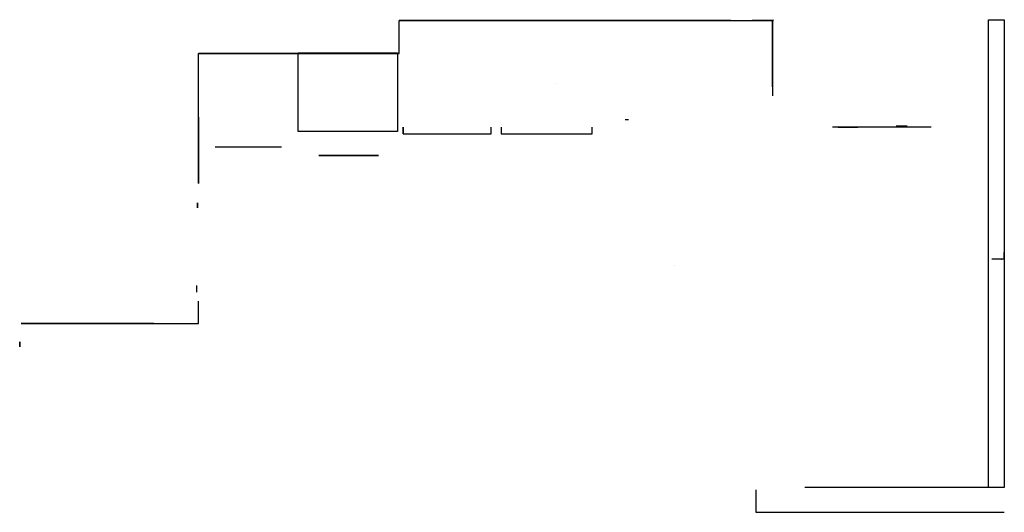
# Model space of a CAD drawing. Units: metres. Extents: x 11 to 33.2, y 6.6 to 33.
# Drawn here: x 15.1 to 21.1, y 30.1 to 33 of the extents above; entities that cross this region are included whole.
import ezdxf

# ---------------------------------------------------------------- set-up
doc = ezdxf.new("R2010")
doc.units = ezdxf.units.M
for name, color, linetype in [('Bancadas', 120, 'Continuous'), ('Cima', 71, 'Continuous'), ('Janelas', 30, 'Continuous'), ('Mosaico', 140, 'Continuous'), ('moveis', 191, 'Continuous'), ('Paredes', 40, 'Continuous'), ('Planos', 142, 'Continuous')]:
    doc.layers.add(name, color=color, linetype=linetype)

msp = doc.modelspace()

# ---------------------------------------------------------------- linework, layer by layer
for p, q in [((17.4378, 32.8451, 2.98), (17.4378, 33.0449, 2.98)), ((17.4378, 32.8451, 2.78), (17.4378, 33.0449, 2.78)), ((17.4378, 32.8451, 2.58), (17.4378, 33.0449, 2.58)), ((17.4378, 32.8451, 2.38), (17.4378, 33.0449, 2.38)), ((17.4378, 32.8451, 2.18), (17.4378, 33.0449, 2.18)), ((17.4378, 32.8451, 1.98), (17.4378, 33.0449, 1.98)), ((17.8378, 33.0449, 1.98), (17.8378, 33.0449, 1.95)), ((18.6378, 33.0449, 1.98), (18.6378, 33.0499, 1.95)), ((19.0378, 33.0449, 1.98), (19.0378, 33.0499, 1.95)), ((19.4378, 33.0449, 1.98), (19.6946, 33.0499, 1.98)), ((19.4378, 33.0449, 2.58), (19.4749, 33.0449, 2.58)), ((19.4378, 33.0449, 2.78), (19.4749, 33.0449, 2.78)), ((19.4378, 33.0449, 2.98), (19.4749, 33.0449, 2.98)), ((16.6275, 32.8451, 1.98), (16.6275, 32.8451, 1.95)), ((17.0275, 32.8451, 2.78), (17.4378, 32.8451, 2.78)), ((17.0275, 32.8451, 2.18), (17.4378, 32.8451, 2.18)), ((19.6896, 32.6449, 1.98), (19.6896, 32.6449, 1.95)), ((19.6896, 32.6449, 1.98), (19.6896, 32.5905, 1.98)), ((19.6896, 32.6449, 2.38), (19.6896, 32.6449, 2.491)), ((19.6896, 32.6449, 2.38), (19.6896, 32.5905, 2.38)), ((16.2175, 31.4072, 0.4), (16.2175, 31.4471, 0.4)), ((16.2275, 31.2175, 1.9), (16.2275, 31.3523, 1.9)), ((16.2275, 31.2175, 1.65), (16.2275, 31.3523, 1.65)), ((16.2275, 31.2175, 1.4), (16.2275, 31.3523, 1.4)), ((16.2275, 31.2175, 1.15), (16.2275, 31.3523, 1.15)), ((16.2275, 31.2175, 0.9), (16.2275, 31.3523, 0.9)), ((16.2275, 31.2175, 0.65), (16.2275, 31.3523, 0.65))]:
    msp.add_line(p, q)
at = {"extrusion": (0, -1, 0)}
for p, q in [((18.2378, 33.0449, 1.98), (18.2378, 33.0449, 1.95)), ((19.4378, 33.0449, 1.98), (19.4378, 33.0449, 1.95)), ((19.4378, 33.0449, 2.18), (19.6946, 33.0449, 2.18)), ((19.4378, 33.0449, 2.38), (19.6946, 33.0449, 2.38)), ((17.0275, 32.8451, 1.98), (17.0275, 32.8501, 1.95)), ((17.0275, 32.8451, 2.98), (17.4378, 32.8451, 2.98)), ((17.0275, 32.8451, 2.58), (17.4378, 32.8451, 2.58)), ((17.0275, 32.8451, 2.38), (17.4378, 32.8451, 2.38)), ((17.0275, 32.8451, 1.98), (17.4378, 32.8451, 1.98)), ((15.9581, 31.2175, 1.9), (16.2275, 31.2175, 1.9)), ((15.9581, 31.2175, 1.65), (16.2275, 31.2175, 1.65)), ((15.9581, 31.2175, 1.4), (16.2275, 31.2175, 1.4)), ((15.9581, 31.2175, 1.15), (16.2275, 31.2175, 1.15)), ((15.9581, 31.2175, 0.9), (16.2275, 31.2175, 0.9)), ((15.9581, 31.2175, 0.65), (16.2275, 31.2175, 0.65))]:
    msp.add_line(p, q, dxfattribs=at)
at = {"extrusion": (1, 0, 0)}
for p, q in [((16.2275, 32.4612, 1.98), (16.2275, 32.8451, 1.98)), ((16.2275, 32.4612, 2.18), (16.2275, 32.8451, 2.18)), ((16.2275, 32.4612, 2.38), (16.2275, 32.8451, 2.38)), ((16.2275, 32.4612, 2.58), (16.2275, 32.8451, 2.58)), ((16.2275, 32.4612, 2.78), (16.2275, 32.8451, 2.78)), ((16.2275, 32.4612, 2.98), (16.2275, 32.8451, 2.98)), ((16.2275, 32.4612, 1.98), (16.2275, 32.4612, 1.95))]:
    msp.add_line(p, q, dxfattribs=at)
at = {"extrusion": (-1, 0, 0)}
msp.add_line((19.6896, 32.6449, 2.18), (19.6896, 32.5905, 2.18), dxfattribs=at)
at = {"extrusion": (-1, 0, 0), "elevation": -19.6896}
for points in [[(-32.6449, 2.38), (-32.6449, 2.18), (-33.0449, 2.18), (-33.0449, 2.38)], [(-32.6449, 2.18), (-32.6449, 1.98), (-33.0449, 1.98), (-33.0449, 2.18)]]:
    msp.add_lwpolyline(points, close=True, dxfattribs=at)
for points in [[(17.8378, 33.0449, 3.18), (17.8378, 33.0449, 2.98), (17.4378, 33.0449, 2.98), (17.4378, 33.0449, 3.18)], [(17.8378, 33.0449, 2.98), (17.8378, 33.0449, 2.78), (17.4378, 33.0449, 2.78), (17.4378, 33.0449, 2.98)], [(17.8378, 33.0449, 2.78), (17.8378, 33.0449, 2.58), (17.4378, 33.0449, 2.58), (17.4378, 33.0449, 2.78)], [(17.8378, 33.0449, 2.58), (17.8378, 33.0449, 2.38), (17.4378, 33.0449, 2.38), (17.4378, 33.0449, 2.58)], [(17.8378, 33.0449, 2.38), (17.8378, 33.0449, 2.18), (17.4378, 33.0449, 2.18), (17.4378, 33.0449, 2.38)], [(17.8378, 33.0449, 2.18), (17.8378, 33.0449, 1.98), (17.4378, 33.0449, 1.98), (17.4378, 33.0449, 2.18)], [(18.2378, 33.0449, 2.18), (18.2378, 33.0449, 1.98), (17.8378, 33.0449, 1.98), (17.8378, 33.0449, 2.18)], [(18.2378, 33.0449, 2.38), (18.2378, 33.0449, 2.18), (17.8378, 33.0449, 2.18), (17.8378, 33.0449, 2.38)], [(18.2378, 33.0449, 2.58), (18.2378, 33.0449, 2.38), (17.8378, 33.0449, 2.38), (17.8378, 33.0449, 2.58)], [(18.2378, 33.0449, 2.78), (18.2378, 33.0449, 2.58), (17.8378, 33.0449, 2.58), (17.8378, 33.0449, 2.78)], [(18.2378, 33.0449, 2.98), (18.2378, 33.0449, 2.78), (17.8378, 33.0449, 2.78), (17.8378, 33.0449, 2.98)], [(18.2378, 33.0449, 3.18), (18.2378, 33.0449, 2.98), (17.8378, 33.0449, 2.98), (17.8378, 33.0449, 3.18)], [(18.6378, 33.0449, 3.18), (18.6378, 33.0449, 2.98), (18.2378, 33.0449, 2.98), (18.2378, 33.0449, 3.18)], [(18.6378, 33.0449, 2.98), (18.6378, 33.0449, 2.78), (18.2378, 33.0449, 2.78), (18.2378, 33.0449, 2.98)], [(18.6378, 33.0449, 2.78), (18.6378, 33.0449, 2.58), (18.2378, 33.0449, 2.58), (18.2378, 33.0449, 2.78)], [(18.6378, 33.0449, 2.58), (18.6378, 33.0449, 2.38), (18.2378, 33.0449, 2.38), (18.2378, 33.0449, 2.58)], [(18.6378, 33.0449, 2.38), (18.6378, 33.0449, 2.18), (18.2378, 33.0449, 2.18), (18.2378, 33.0449, 2.38)], [(18.6378, 33.0449, 2.18), (18.6378, 33.0449, 1.98), (18.2378, 33.0449, 1.98), (18.2378, 33.0449, 2.18)], [(19.0378, 33.0449, 2.18), (19.0378, 33.0449, 1.98), (18.6378, 33.0449, 1.98), (18.6378, 33.0449, 2.18)], [(19.0378, 33.0449, 2.38), (19.0378, 33.0449, 2.18), (18.6378, 33.0449, 2.18), (18.6378, 33.0449, 2.38)], [(19.0378, 33.0449, 2.58), (19.0378, 33.0449, 2.38), (18.6378, 33.0449, 2.38), (18.6378, 33.0449, 2.58)], [(19.0378, 33.0449, 2.78), (19.0378, 33.0449, 2.58), (18.6378, 33.0449, 2.58), (18.6378, 33.0449, 2.78)], [(19.0378, 33.0449, 2.98), (19.0378, 33.0449, 2.78), (18.6378, 33.0449, 2.78), (18.6378, 33.0449, 2.98)], [(19.0378, 33.0449, 3.18), (19.0378, 33.0449, 2.98), (18.6378, 33.0449, 2.98), (18.6378, 33.0449, 3.18)], [(19.4378, 33.0449, 3.18), (19.4378, 33.0449, 2.98), (19.0378, 33.0449, 2.98), (19.0378, 33.0449, 3.18)], [(19.4378, 33.0449, 2.98), (19.4378, 33.0449, 2.78), (19.0378, 33.0449, 2.78), (19.0378, 33.0449, 2.98)], [(19.4378, 33.0449, 2.78), (19.4378, 33.0449, 2.58), (19.0378, 33.0449, 2.58), (19.0378, 33.0449, 2.78)], [(19.4378, 33.0449, 2.58), (19.4378, 33.0449, 2.38), (19.0378, 33.0449, 2.38), (19.0378, 33.0449, 2.58)], [(19.4378, 33.0449, 2.38), (19.4378, 33.0449, 2.18), (19.0378, 33.0449, 2.18), (19.0378, 33.0449, 2.38)], [(19.4378, 33.0449, 2.18), (19.4378, 33.0449, 1.98), (19.0378, 33.0449, 1.98), (19.0378, 33.0449, 2.18)], [(16.6275, 32.8451, 3.18), (16.6275, 32.8451, 2.98), (16.2275, 32.8451, 2.98), (16.2275, 32.8451, 3.18)], [(16.6275, 32.8451, 2.98), (16.6275, 32.8451, 2.78), (16.2275, 32.8451, 2.78), (16.2275, 32.8451, 2.98)], [(16.6275, 32.8451, 2.78), (16.6275, 32.8451, 2.58), (16.2275, 32.8451, 2.58), (16.2275, 32.8451, 2.78)], [(16.6275, 32.8451, 2.58), (16.6275, 32.8451, 2.38), (16.2275, 32.8451, 2.38), (16.2275, 32.8451, 2.58)], [(16.6275, 32.8451, 2.38), (16.6275, 32.8451, 2.18), (16.2275, 32.8451, 2.18), (16.2275, 32.8451, 2.38)], [(16.6275, 32.8451, 2.18), (16.6275, 32.8451, 1.98), (16.2275, 32.8451, 1.98), (16.2275, 32.8451, 2.18)], [(17.0275, 32.8451, 3.18), (17.0275, 32.8451, 2.98), (16.6275, 32.8451, 2.98), (16.6275, 32.8451, 3.18)], [(17.0275, 32.8451, 2.98), (17.0275, 32.8451, 2.78), (16.6275, 32.8451, 2.78), (16.6275, 32.8451, 2.98)], [(17.0275, 32.8451, 2.78), (17.0275, 32.8451, 2.58), (16.6275, 32.8451, 2.58), (16.6275, 32.8451, 2.78)], [(17.0275, 32.8451, 2.58), (17.0275, 32.8451, 2.38), (16.6275, 32.8451, 2.38), (16.6275, 32.8451, 2.58)], [(17.0275, 32.8451, 2.38), (17.0275, 32.8451, 2.18), (16.6275, 32.8451, 2.18), (16.6275, 32.8451, 2.38)], [(17.0275, 32.8451, 2.18), (17.0275, 32.8451, 1.98), (16.6275, 32.8451, 1.98), (16.6275, 32.8451, 2.18)], [(16.2275, 32.4612, 3.18), (16.2275, 32.4612, 2.98), (16.2275, 32.0612, 2.98), (16.2275, 32.0612, 3.18)], [(16.2275, 32.4612, 2.98), (16.2275, 32.4612, 2.78), (16.2275, 32.0612, 2.78), (16.2275, 32.0612, 2.98)], [(16.2275, 32.4612, 2.78), (16.2275, 32.4612, 2.58), (16.2275, 32.0612, 2.58), (16.2275, 32.0612, 2.78)], [(16.2275, 32.4612, 2.58), (16.2275, 32.4612, 2.38), (16.2275, 32.0612, 2.38), (16.2275, 32.0612, 2.58)], [(16.2275, 32.4612, 2.38), (16.2275, 32.4612, 2.18), (16.2275, 32.0612, 2.18), (16.2275, 32.0612, 2.38)], [(16.2275, 32.4612, 2.18), (16.2275, 32.4612, 1.98), (16.2275, 32.0612, 1.98), (16.2275, 32.0612, 2.18)], [(15.5581, 31.2175, 2.15), (15.5581, 31.2175, 1.9), (15.1581, 31.2175, 1.9), (15.1581, 31.2175, 2.15)], [(15.5581, 31.2175, 1.9), (15.5581, 31.2175, 1.65), (15.1581, 31.2175, 1.65), (15.1581, 31.2175, 1.9)], [(15.5581, 31.2175, 1.65), (15.5581, 31.2175, 1.4), (15.1581, 31.2175, 1.4), (15.1581, 31.2175, 1.65)], [(15.5581, 31.2175, 1.4), (15.5581, 31.2175, 1.15), (15.1581, 31.2175, 1.15), (15.1581, 31.2175, 1.4)], [(15.5581, 31.2175, 1.15), (15.5581, 31.2175, 0.9), (15.1581, 31.2175, 0.9), (15.1581, 31.2175, 1.15)], [(15.5581, 31.2175, 0.9), (15.5581, 31.2175, 0.65), (15.1581, 31.2175, 0.65), (15.1581, 31.2175, 0.9)], [(15.5581, 31.2175, 0.65), (15.5581, 31.2175, 0.4), (15.1581, 31.2175, 0.4), (15.1581, 31.2175, 0.65)], [(15.9581, 31.2175, 2.15), (15.9581, 31.2175, 1.9), (15.5581, 31.2175, 1.9), (15.5581, 31.2175, 2.15)], [(15.9581, 31.2175, 1.9), (15.9581, 31.2175, 1.65), (15.5581, 31.2175, 1.65), (15.5581, 31.2175, 1.9)], [(15.9581, 31.2175, 1.65), (15.9581, 31.2175, 1.4), (15.5581, 31.2175, 1.4), (15.5581, 31.2175, 1.65)], [(15.9581, 31.2175, 1.4), (15.9581, 31.2175, 1.15), (15.5581, 31.2175, 1.15), (15.5581, 31.2175, 1.4)], [(15.9581, 31.2175, 1.15), (15.9581, 31.2175, 0.9), (15.5581, 31.2175, 0.9), (15.5581, 31.2175, 1.15)], [(15.9581, 31.2175, 0.9), (15.9581, 31.2175, 0.65), (15.5581, 31.2175, 0.65), (15.5581, 31.2175, 0.9)], [(15.9581, 31.2175, 0.65), (15.9581, 31.2175, 0.4), (15.5581, 31.2175, 0.4), (15.5581, 31.2175, 0.65)]]:
    msp.add_polyline3d(points, close=True)
at = {"layer": 'Bancadas'}
for p, q in [((18.8209, 32.4458, 1.28), (18.8009, 32.4458, 1.28)), ((19.0955, 31.567, 1.28), (19.0955, 31.567, 1.23))]:
    msp.add_line(p, q, dxfattribs=at)
at = {"layer": 'Bancadas', "extrusion": (0, -1, 0)}
msp.add_line((16.7275, 32.281, 0.475), (16.3275, 32.281, 0.475), dxfattribs=at)
at = {"layer": 'Bancadas'}
msp.add_polyline3d([(17.3134, 32.231, 1.0276), (17.3134, 32.231, 0.7776), (16.9534, 32.231, 0.7776), (16.9534, 32.231, 1.0276), (17.3134, 32.231, 1.0276)], dxfattribs=at)
at = {"layer": 'Cima', "ltscale": 0.196845, "elevation": 2.0527}
msp.add_lwpolyline([(17.4278, 32.8501), (17.4278, 32.3758), (16.8286, 32.3758), (16.8286, 32.8501)], close=True, dxfattribs=at)
at = {"layer": 'Janelas', "extrusion": (0, -1, 0)}
msp.add_line((18.3864, 32.6654, 1.97), (18.3864, 32.6654, 2.2), dxfattribs=at)
at = {"layer": 'Mosaico'}
msp.add_line((16.2275, 32.211, 0.4), (16.2275, 32.211, 0.4), dxfattribs=at)
at = {"layer": 'moveis'}
for p, q in [((17.4627, 32.3608, 1.51), (17.4627, 32.4008, 1.51)), ((17.992, 32.3608, 1.51), (17.992, 32.4008, 1.51)), ((20.6466, 32.4009, 1.9825), (20.0516, 32.4009, 1.9825)), ((20.6466, 32.4009, 1.1035), (20.0516, 32.4009, 1.1035)), ((17.4627, 32.3608, 1.51), (17.992, 32.3608, 1.51)), ((21.0726, 31.6044, 1.27), (21.0701, 31.6044, 1.27))]:
    msp.add_line(p, q, dxfattribs=at)
at = {"layer": 'moveis', "extrusion": (-1, 0, 0)}
for p, q in [((17.4627, 32.4008, 1.475), (17.4627, 32.4008, 1.455)), ((17.4627, 32.4008, 1.455), (17.4627, 32.3608, 1.455)), ((17.992, 32.3608, 1.455), (17.992, 32.4008, 1.455)), ((17.4627, 32.3608, 1.455), (17.992, 32.3608, 1.455))]:
    msp.add_line(p, q, dxfattribs=at)
at = {"layer": 'moveis', "extrusion": (0, -1, 0)}
for p, q in [((18.0527, 32.4008, 1.19), (18.0527, 32.3608, 1.19)), ((18.6027, 32.3608, 1.19), (18.6027, 32.4008, 1.19)), ((18.0527, 32.3608, 1.19), (18.6027, 32.3608, 1.19))]:
    msp.add_line(p, q, dxfattribs=at)
at = {"layer": 'moveis', "extrusion": (-1.19419e-14, -1, 0)}
for p, q in [((20.2357, 32.4009, 1.9825), (20.2357, 32.4009, 2.098)), ((20.2357, 32.4009, 1.1035), (20.2357, 32.4009, 1.219))]:
    msp.add_line(p, q, dxfattribs=at)
for points, elevation in [([(20.085, 2.0118), (20.085, 1.9967), (20.2051, 1.9967), (20.2051, 2.0118)], -32.4009), ([(20.085, 1.1328), (20.085, 1.1177), (20.2051, 1.1177), (20.2051, 1.1328)], -32.4009), ([(20.4361, 1.1257), (20.501, 1.1257), (20.501, 1.1889), (20.4361, 1.1889)], -32.4087)]:
    msp.add_lwpolyline(points, close=True, dxfattribs=dict(at, elevation=elevation))
at = {"layer": 'Paredes', "extrusion": (-1, 0, 0)}
for p, q in [((20.9927, 30.2289, 0.4), (20.9927, 33.0499, 0.4)), ((19.5897, 30.2139, 0.4), (19.5897, 30.0791, 0.4))]:
    msp.add_line(p, q, dxfattribs=at)
at = {"layer": 'Paredes', "extrusion": (0, 1, 0)}
for p, q in [((20.9927, 33.0499, 0.4), (21.0876, 33.0499, 0.4)), ((21.0876, 30.2289, 0.4), (19.8843, 30.2289, 0.4))]:
    msp.add_line(p, q, dxfattribs=at)
at = {"layer": 'Paredes', "extrusion": (1, 0, 0)}
msp.add_line((21.0876, 33.0499, 0.4), (21.0876, 30.2289, 0.4), dxfattribs=at)
at = {"layer": 'Paredes'}
for p, q in [((21.0127, 31.6069, 1.27), (21.0876, 31.6069, 1.27)), ((21.0876, 31.6069, 0.4), (21.0876, 31.6468, 0.4))]:
    msp.add_line(p, q, dxfattribs=at)
at = {"layer": 'Paredes', "extrusion": (0, -1, 0)}
msp.add_line((19.5897, 30.0791, 0.4), (21.0876, 30.0791, 0.4), dxfattribs=at)
at = {"layer": 'Planos', "extrusion": (1, -7.11542e-14, 0)}
for centre in [(31.9303, 1.4775, 16.2224), (31.0915, 1.4775, 15.149)]:
    msp.add_circle(centre, 0.015, dxfattribs=at)

doc.saveas('drawing.dxf')
